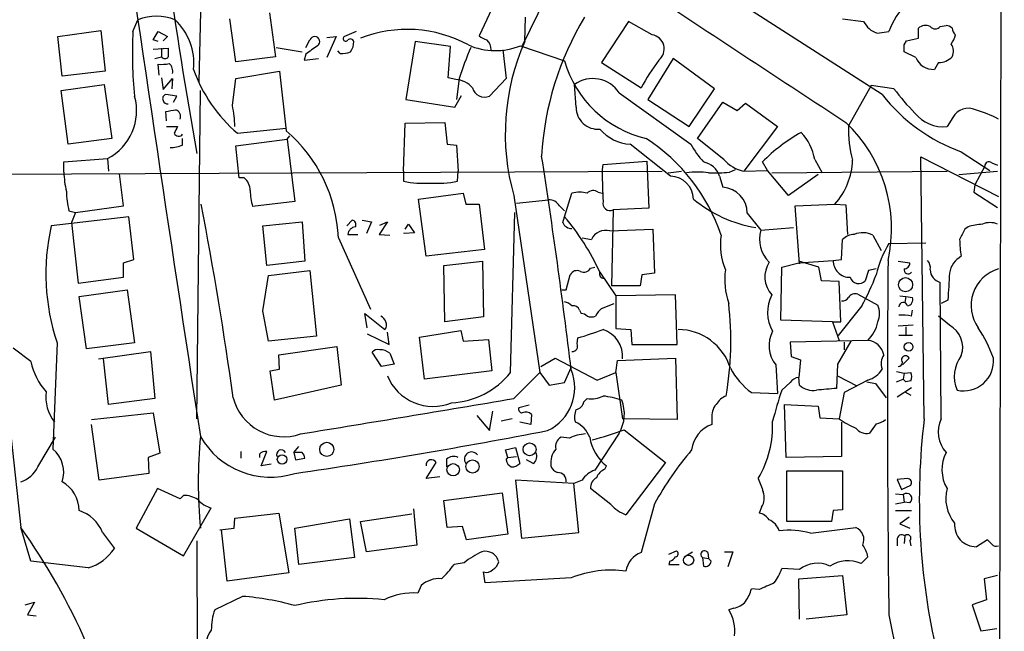
# Model space of a CAD drawing. Extents: x 9 to 1126, y 4 to 939.
# Drawn here: x 779 to 878, y 576 to 637 of the extents above; entities that cross this region are included whole.
import ezdxf

# ---------------------------------------------------------------- set-up
doc = ezdxf.new("R2010")
doc.units = 0
doc.header["$MEASUREMENT"] = 0
doc.layers.add('MAIN', color=5, linetype='CONTINUOUS')

msp = doc.modelspace()

# ---------------------------------------------------------------- linework, layer by layer
at = {"layer": 'MAIN'}
for p, q in [((877.9087, 861.6526), (877.4007, 547.7933)), ((832.6967, 641.2653), (829.4793, 634.6613)), ((797.2213, 640.588), (796.9673, 631.0206)), ((826.4313, 638.3866), (825.1613, 635.6773)), ((790.3633, 636.1006), (790.8713, 637.286)), ((800.6927, 633.0526), (800.1, 637.3706)), ((804.0793, 637.9633), (804.672, 633.5606)), ((829.7333, 635.0846), (829.818, 637.54)), ((840.1473, 637.1166), (837.438, 632.968)), ((842.518, 635.762), (840.1473, 637.1166)), ((861.6527, 637.3706), (863.7693, 637.1166)), ((782.828, 635.5926), (787.146, 636.1853)), ((787.146, 636.1853), (787.5693, 632.1213)), ((792.3953, 635.254), (792.9033, 636.1006)), ((792.9033, 636.1006), (793.8347, 635.5926)), ((812.8, 636.1006), (811.6147, 635.5926)), ((865.124, 635.9313), (866.3093, 636.1006)), ((869.2727, 635.4233), (869.2727, 636.4393)), ((871.474, 636.6086), (872.0667, 636.6933)), ((783.2513, 631.6133), (782.828, 635.5926)), ((792.9033, 635.0846), (792.3953, 635.254)), ((793.8347, 635.5926), (793.4113, 635.1693)), ((807.72, 634.492), (808.1433, 635.254)), ((809.8367, 635.508), (810.768, 635.5926)), ((810.768, 635.5926), (809.8367, 633.476)), ((818.7267, 635.0846), (817.7953, 629.2426)), ((822.2827, 634.5766), (818.7267, 635.0846)), ((867.8333, 634.746), (868.0873, 635.1693)), ((868.0873, 635.1693), (869.2727, 635.4233)), ((792.3953, 634.3226), (793.9193, 634.4073)), ((793.242, 634.4073), (793.242, 633.5606)), ((804.7567, 634.492), (807.3813, 634.0686)), ((811.1913, 633.8993), (810.9373, 634.1533)), ((822.0287, 631.444), (822.2827, 634.5766)), ((827.532, 634.238), (827.8707, 631.3593)), ((829.31, 634.6613), (833.7127, 633.1373)), ((792.5647, 633.3913), (793.242, 633.5606)), ((804.672, 633.5606), (800.6927, 633.0526)), ((807.72, 633.8146), (807.5507, 633.222)), ((807.5507, 633.222), (808.99, 633.3913)), ((844.6347, 633.3913), (842.0947, 629.2426)), ((848.7833, 630.3433), (844.6347, 633.3913)), ((869.0187, 633.476), (867.8333, 634.0686)), ((787.5693, 632.1213), (783.2513, 631.6133)), ((792.988, 631.698), (792.9033, 632.7986)), ((800.6927, 631.3593), (805.0953, 632.1213)), ((805.0953, 632.1213), (805.7727, 626.11)), ((837.438, 632.968), (841.4173, 630.428)), ((871.3047, 632.968), (870.8813, 632.2906)), ((793.242, 631.444), (793.4113, 630.2586)), ((793.4113, 630.2586), (794.3427, 631.3593)), ((794.3427, 631.3593), (794.258, 630.3433)), ((800.354, 628.65), (800.6927, 631.3593)), ((822.7907, 631.2746), (822.0287, 631.444)), ((823.1293, 631.3593), (822.8753, 629.2426)), ((827.8707, 631.3593), (826.1773, 629.5813)), ((783.1667, 630.174), (787.4847, 630.7666)), ((783.844, 624.7553), (783.1667, 630.174)), ((787.4847, 630.7666), (788.2467, 625.348)), ((796.798, 597.154), (797.1367, 630.174)), ((834.898, 628.4806), (834.7287, 630.7666)), ((846.2433, 626.5333), (848.7833, 630.3433)), ((864.5313, 630.682), (862.2453, 626.618)), ((866.8173, 630.3433), (864.5313, 630.682)), ((794.766, 629.5813), (793.6653, 629.7506)), ((794.4273, 628.9886), (794.766, 629.5813)), ((817.7953, 629.2426), (822.706, 628.4806)), ((822.706, 628.4806), (823.3833, 629.666)), ((839.216, 629.92), (846.4127, 624.7553)), ((842.0947, 629.2426), (846.2433, 626.5333)), ((847.09, 625.348), (849.63, 628.9886)), ((849.63, 628.9886), (851.0693, 628.142)), ((851.0693, 628.142), (851.916, 628.904)), ((851.916, 628.904), (855.1333, 626.5333)), ((793.75, 627.126), (793.6653, 628.0573)), ((872.744, 627.4646), (872.1513, 626.5333)), ((793.75, 626.5333), (794.8507, 626.5333)), ((800.862, 625.856), (805.7727, 626.364)), ((817.5413, 622.046), (817.7107, 626.872)), ((817.7107, 626.872), (821.69, 626.9566)), ((821.69, 626.9566), (821.944, 624.7553)), ((855.1333, 626.5333), (851.7467, 622.046)), ((788.2467, 625.348), (783.844, 624.7553)), ((795.3587, 624.6706), (795.3587, 625.348)), ((800.6927, 624.586), (805.8573, 625.2633)), ((805.8573, 625.2633), (806.1113, 625.602)), ((805.8573, 625.2633), (806.6193, 618.998)), ((849.7147, 623.2313), (847.09, 625.348)), ((801.0313, 621.3686), (800.6927, 624.586)), ((821.944, 624.7553), (822.8753, 624.6706)), ((822.8753, 624.6706), (823.0447, 622.046)), ((844.3807, 621.538), (840.3167, 624.7553)), ((783.4207, 622.9773), (787.8233, 623.316)), ((787.8233, 623.316), (787.908, 622.046)), ((858.8587, 623.2313), (859.6207, 621.8766)), ((869.8653, 597.154), (869.5267, 623.4853)), ((869.5267, 623.4853), (877.316, 619.506)), ((873.5907, 623.9933), (876.4693, 622.1306)), ((783.4207, 621.9613), (783.4207, 622.9773)), ((837.5227, 621.9613), (837.6073, 622.7233)), ((837.6073, 622.7233), (842.01, 623.062)), ((842.01, 623.062), (842.1793, 618.3206)), ((854.1173, 622.1306), (853.6093, 622.9773)), ((875.9613, 622.554), (874.9453, 620.6913)), ((876.6387, 622.8926), (877.2313, 622.6386)), ((768.4347, 621.7073), (843.534, 622.046)), ((789.432, 618.5746), (789.0087, 621.792)), ((801.5393, 621.3686), (801.0313, 621.3686)), ((817.5413, 622.046), (817.5413, 621.03)), ((822.96, 621.03), (823.0447, 622.046)), ((844.1267, 621.8766), (845.4813, 622.046)), ((849.2913, 621.538), (849.63, 620.4373)), ((850.3073, 621.9613), (850.9, 622.2153)), ((851.7467, 622.046), (854.1173, 622.1306)), ((856.234, 619.5906), (854.1173, 622.1306)), ((854.5407, 621.8766), (872.1513, 622.046)), ((859.1973, 621.7073), (856.234, 619.5906)), ((873.3367, 621.7073), (877.2313, 622.046)), ((874.9453, 620.6913), (874.8607, 619.9293)), ((819.0653, 619.252), (823.5527, 619.8446)), ((823.5527, 619.8446), (823.8067, 618.744)), ((828.6327, 619.5906), (831.2573, 601.8106)), ((833.7127, 617.474), (834.4747, 619.8446)), ((837.0993, 619.9293), (837.5227, 619.8446)), ((874.8607, 619.9293), (877.2313, 618.4053)), ((784.606, 617.8973), (789.432, 618.5746)), ((806.6193, 618.998), (802.386, 618.49)), ((819.8273, 613.4946), (819.0653, 619.252)), ((823.8067, 618.744), (825.1613, 618.744)), ((825.1613, 618.744), (825.6693, 614.172)), ((828.8867, 618.8286), (832.104, 619.1673)), ((833.2047, 618.5746), (833.7127, 618.0666)), ((842.1793, 618.3206), (838.6233, 618.1513)), ((856.9113, 618.5746), (860.8907, 618.744)), ((857.3347, 612.7326), (856.9113, 618.5746)), ((860.8907, 618.744), (861.9913, 618.6593)), ((861.9913, 618.6593), (862.1607, 615.696)), ((789.94, 617.474), (782.1507, 616.5426)), ((783.9287, 618.0666), (784.606, 617.8973)), ((784.606, 617.8973), (784.1827, 616.8813)), ((790.448, 613.156), (789.94, 617.474)), ((828.294, 601.8106), (828.7173, 617.8973)), ((833.5433, 616.8813), (833.7127, 617.474)), ((838.6233, 618.1513), (838.454, 610.5313)), ((852.0853, 617.8126), (853.44, 616.1193)), ((784.1827, 616.8813), (784.86, 610.7853)), ((803.402, 616.5426), (807.3813, 616.966)), ((803.8253, 612.5633), (803.402, 616.5426)), ((807.3813, 616.966), (807.6353, 612.9866)), ((811.8687, 616.5426), (812.3767, 617.1353)), ((813.3927, 617.1353), (814.324, 616.966)), ((814.324, 616.966), (813.816, 615.7806)), ((815.9327, 616.966), (815.086, 615.696)), ((815.1707, 616.6273), (815.9327, 616.966)), ((817.7107, 616.204), (818.0493, 616.712)), ((818.0493, 616.712), (818.642, 615.8653)), ((853.44, 616.1193), (856.742, 616.3733)), ((874.268, 616.458), (873.9293, 616.204)), ((811.022, 615.3573), (814.2393, 608.1606)), ((811.9533, 615.696), (812.9693, 615.696)), ((815.086, 615.696), (816.1867, 615.6113)), ((818.642, 615.8653), (817.626, 615.7806)), ((817.626, 615.7806), (817.626, 615.8653)), ((835.4907, 615.3573), (836.422, 615.188)), ((838.2847, 616.0346), (842.6027, 616.204)), ((842.6027, 616.204), (842.772, 611.8013)), ((864.7007, 615.6113), (865.5473, 614.0873)), ((861.568, 613.156), (861.6527, 615.188)), ((866.3093, 614.7646), (870.0347, 614.8493)), ((825.6693, 614.172), (819.8273, 613.4946)), ((789.432, 612.8173), (790.448, 613.156)), ((789.432, 611.378), (789.432, 612.8173)), ((807.6353, 612.9866), (803.8253, 612.5633)), ((821.6053, 612.5633), (825.5, 612.9866)), ((821.69, 606.8906), (821.6053, 612.5633)), ((825.5, 612.9866), (825.5847, 607.3986)), ((836.3373, 612.3093), (836.7607, 612.394)), ((855.472, 607.06), (855.5567, 612.394)), ((855.5567, 612.394), (857.25, 612.8173)), ((857.25, 612.8173), (860.7213, 613.0713)), ((857.25, 612.9866), (857.3347, 612.7326)), ((859.282, 612.394), (857.25, 612.9866)), ((859.536, 611.0393), (859.282, 612.394)), ((860.7213, 613.0713), (861.568, 613.156)), ((867.2407, 612.9866), (868.426, 612.8173)), ((784.86, 610.7853), (789.432, 611.378)), ((803.402, 607.9913), (803.9947, 611.5473)), ((803.9947, 611.5473), (808.1433, 612.0553)), ((808.1433, 612.0553), (808.8207, 605.4513)), ((833.882, 610.108), (834.3053, 611.632)), ((837.2687, 611.886), (838.8773, 609.5153)), ((841.502, 611.632), (841.3327, 610.5313)), ((842.772, 611.8013), (841.502, 611.632)), ((864.2773, 612.0553), (863.9387, 611.0393)), ((865.0393, 612.2246), (864.2773, 612.0553)), ((841.3327, 610.5313), (838.454, 610.5313)), ((861.314, 610.9546), (859.536, 611.0393)), ((861.4833, 606.8906), (861.314, 610.9546)), ((871.5587, 597.154), (871.474, 610.87)), ((784.9447, 609.4306), (789.7707, 610.108)), ((785.7067, 604.1813), (784.9447, 609.4306)), ((789.7707, 610.108), (790.5327, 604.774)), ((833.4587, 610.108), (833.882, 610.108)), ((844.8887, 609.6), (838.8773, 609.5153)), ((838.8773, 609.5153), (838.8773, 606.2133)), ((845.058, 604.6046), (844.8887, 609.6)), ((863.1767, 609.6846), (865.2087, 608.584)), ((867.41, 609.5153), (868.0027, 609.4306)), ((868.0027, 609.4306), (867.918, 608.838)), ((868.0027, 609.4306), (868.68, 609.346)), ((837.438, 608.2453), (838.708, 608.7533)), ((863.6, 608.4993), (861.2293, 605.536)), ((872.236, 609.092), (871.5587, 608.7533)), ((803.9947, 604.9433), (803.402, 607.9913)), ((813.9007, 606.298), (813.6467, 607.7373)), ((813.6467, 607.7373), (815.6787, 606.1286)), ((825.5847, 607.3986), (821.69, 606.8906)), ((835.2367, 608.076), (835.406, 607.7373)), ((868.5953, 607.4833), (868.68, 608.076)), ((872.4053, 606.552), (871.3047, 607.4833)), ((860.6367, 606.8906), (855.472, 607.06)), ((860.6367, 606.8906), (861.4833, 606.8906)), ((860.6367, 606.8906), (861.314, 605.028)), ((868.7647, 606.552), (867.2407, 606.4673)), ((808.8207, 605.4513), (803.9947, 604.9433)), ((813.9007, 605.7053), (816.102, 604.6046)), ((816.102, 604.6046), (815.9327, 605.8746)), ((819.15, 605.3666), (823.2987, 606.044)), ((823.2987, 606.044), (823.5527, 604.9433)), ((838.8773, 606.2133), (840.4013, 606.1286)), ((840.4013, 606.1286), (840.486, 604.6046)), ((868.68, 605.536), (867.3253, 605.536)), ((868.0027, 606.3826), (868.0027, 605.6206)), ((782.7433, 604.774), (782.32, 594.106)), ((790.5327, 604.774), (785.7067, 604.1813)), ((805.0107, 603.5886), (810.8527, 604.4353)), ((810.8527, 604.4353), (811.276, 600.5406)), ((819.658, 601.1333), (819.15, 605.3666)), ((823.5527, 604.9433), (826.0927, 605.1126)), ((826.0927, 605.1126), (826.4313, 601.98)), ((834.9827, 604.6893), (835.0673, 605.282)), ((840.486, 604.6046), (845.058, 604.6046)), ((864.1927, 605.028), (856.4033, 604.8586)), ((856.4033, 604.8586), (856.488, 603.4193)), ((862.4993, 604.9433), (861.1447, 602.6573)), ((861.822, 604.8586), (861.822, 604.0966)), ((777.1553, 604.1813), (779.1027, 586.232)), ((780.1187, 602.9113), (778.3407, 604.266)), ((786.892, 603.1653), (792.1413, 603.9273)), ((792.1413, 603.9273), (792.5647, 599.186)), ((805.0953, 602.1493), (805.0107, 603.5886)), ((815.34, 602.4033), (814.4087, 603.8426)), ((816.1867, 603.758), (816.61, 602.6573)), ((787.908, 598.5933), (787.4, 603.1653)), ((816.61, 602.6573), (815.34, 602.4033)), ((831.342, 602.4033), (832.7813, 603.25)), ((832.7813, 603.25), (837.0147, 601.0486)), ((838.8773, 601.8106), (839.0467, 602.996)), ((839.0467, 602.996), (844.8887, 603.25)), ((844.8887, 603.25), (845.058, 597.0693)), ((854.964, 602.5726), (855.1333, 599.694)), ((856.488, 603.4193), (857.4193, 603.0806)), ((857.4193, 603.0806), (857.25, 601.3026)), ((861.1447, 602.6573), (861.06, 600.202)), ((868.3413, 603.25), (867.664, 602.5726)), ((804.164, 601.98), (805.0953, 602.1493)), ((804.5873, 599.0166), (804.164, 601.98)), ((826.4313, 601.98), (819.658, 601.1333)), ((828.6327, 599.186), (831.2573, 601.8106)), ((831.2573, 601.8106), (832.1887, 600.5406)), ((833.7127, 600.7946), (834.39, 602.3186)), ((837.0147, 601.0486), (838.8773, 601.8106)), ((838.8773, 601.8106), (839.5547, 597.154)), ((861.1447, 601.472), (863.092, 600.456)), ((867.0713, 601.8953), (867.8333, 601.726)), ((867.8333, 601.726), (867.7487, 601.1333)), ((867.8333, 601.726), (868.5107, 601.8106)), ((811.276, 600.5406), (804.5873, 599.0166)), ((832.1887, 600.5406), (833.7127, 600.7946)), ((856.4033, 600.7946), (855.5567, 600.0326)), ((857.3347, 600.5406), (857.25, 601.3026)), ((864.1927, 601.0486), (861.822, 599.7786)), ((864.108, 600.8793), (864.9547, 600.71)), ((864.9547, 600.71), (866.0553, 599.2706)), ((867.0713, 600.8793), (867.7487, 601.1333)), ((868.0027, 600.8793), (867.7487, 601.1333)), ((868.5107, 600.964), (868.0027, 600.8793)), ((852.5087, 599.7786), (855.1333, 599.694)), ((861.822, 599.7786), (861.314, 597.154)), ((867.156, 599.3553), (868.5953, 600.2866)), ((867.918, 599.8633), (868.5107, 599.5246)), ((792.5647, 599.186), (787.908, 598.5933)), ((830.1567, 598.5086), (829.1407, 598.2546)), ((835.66, 598.8473), (835.9987, 599.186)), ((855.98, 593.2593), (855.8107, 598.5933)), ((855.8107, 598.5933), (859.1973, 598.424)), ((786.2147, 597.0693), (792.3953, 597.7466)), ((792.3953, 597.7466), (793.0727, 593.6826)), ((826.1773, 595.9686), (826.516, 597.916)), ((830.4107, 597.5773), (830.326, 596.5613)), ((859.1973, 598.424), (859.3667, 597.2386)), ((786.9767, 590.9733), (786.2147, 596.5613)), ((824.9073, 597.4926), (826.1773, 595.9686)), ((828.4633, 597.154), (827.3627, 596.9)), ((830.326, 596.5613), (829.2253, 596.8153)), ((845.058, 597.0693), (839.5547, 597.154)), ((848.5293, 597.154), (848.5293, 596.5613)), ((859.3667, 597.2386), (861.314, 597.154)), ((861.568, 596.8153), (861.568, 593.344)), ((865.0393, 596.646), (864.362, 595.7146)), ((839.216, 595.7146), (836.7607, 591.9893)), ((839.724, 596.0533), (843.8727, 592.7513)), ((780.796, 592.328), (782.574, 595.2913)), ((834.2207, 595.2066), (833.374, 595.2913)), ((793.0727, 593.6826), (791.8873, 593.2593)), ((801.2007, 593.852), (801.2007, 593.1746)), ((803.0633, 593.598), (803.0633, 593.2593)), ((803.2327, 592.4126), (803.8253, 593.852)), ((806.5347, 593.7673), (807.0427, 594.36)), ((806.5347, 593.7673), (806.704, 593.0053)), ((807.3813, 593.7673), (806.5347, 593.7673)), ((827.786, 594.0213), (828.802, 594.2753)), ((828.04, 593.2593), (827.786, 594.0213)), ((828.802, 594.2753), (829.2253, 592.6666)), ((791.8873, 593.2593), (791.972, 591.6506)), ((804.2487, 592.582), (803.2327, 592.4126)), ((806.704, 593.0053), (807.6353, 593.1746)), ((819.8273, 591.1426), (820.8433, 592.7513)), ((821.8593, 593.09), (821.8593, 592.328)), ((827.8707, 593.0053), (828.04, 593.2593)), ((828.04, 593.2593), (828.8867, 593.344)), ((830.58, 592.6666), (829.9027, 593.0053)), ((843.8727, 592.7513), (839.8933, 587.502)), ((861.568, 593.344), (855.98, 593.2593)), ((791.972, 591.6506), (786.9767, 590.9733)), ((837.7767, 592.074), (837.946, 592.4126)), ((856.0647, 586.8246), (856.0647, 591.9046)), ((856.0647, 591.9046), (861.6527, 591.9046)), ((861.6527, 591.9046), (861.6527, 588.01)), ((821.182, 591.312), (819.8273, 591.1426)), ((834.644, 590.6346), (828.802, 590.9733)), ((828.802, 590.9733), (829.3947, 585.1313)), ((835.4907, 590.9733), (834.644, 590.6346)), ((835.152, 585.724), (834.644, 590.6346)), ((868.172, 591.1426), (867.156, 591.058)), ((867.156, 591.058), (867.5793, 590.042)), ((792.8187, 590.1266), (790.702, 586.1473)), ((795.1047, 589.1106), (792.8187, 590.1266)), ((821.6053, 588.9413), (827.4473, 589.7033)), ((827.4473, 589.7033), (828.04, 585.5546)), ((838.3693, 588.518), (836.3373, 590.1266)), ((866.9867, 589.6186), (867.7487, 589.534)), ((867.5793, 590.042), (868.5107, 590.4653)), ((795.4433, 589.4493), (795.1047, 589.1106)), ((821.944, 586.232), (821.6053, 588.9413)), ((842.772, 588.6026), (841.4173, 583.692)), ((866.9867, 588.6026), (867.8333, 588.772)), ((867.7487, 589.534), (867.8333, 588.772)), ((868.426, 588.6873), (867.8333, 588.772)), ((795.4433, 583.3533), (798.2373, 588.1793)), ((800.608, 587.1633), (805.0107, 587.6713)), ((805.0107, 587.6713), (806.0267, 581.66)), ((818.5573, 588.0946), (818.896, 584.454)), ((853.5247, 588.264), (853.2707, 587.6713)), ((860.7213, 587.9253), (860.552, 586.8246)), ((861.6527, 588.01), (860.7213, 587.9253)), ((866.9867, 587.9253), (868.5953, 587.9253)), ((800.5233, 586.1473), (800.608, 587.1633)), ((806.6193, 586.1473), (812.1227, 587.0786)), ((812.1227, 587.0786), (812.6307, 583.184)), ((813.2233, 586.8246), (818.388, 587.5866)), ((813.816, 583.7766), (813.2233, 586.8246)), ((860.552, 586.8246), (856.0647, 586.8246)), ((868.3413, 587.248), (867.41, 586.5706)), ((780.1187, 582.8453), (779.1027, 586.232)), ((787.3153, 585.724), (788.5007, 584.1153)), ((790.702, 586.1473), (795.4433, 583.3533)), ((799.084, 585.978), (800.5233, 586.1473)), ((799.846, 580.8133), (799.2533, 585.978)), ((807.0427, 582.5066), (806.6193, 586.1473)), ((823.468, 586.3166), (821.944, 586.232)), ((823.8913, 584.962), (823.468, 586.3166)), ((829.3947, 585.1313), (835.152, 585.724)), ((858.4353, 585.6393), (863.0073, 586.232)), ((867.41, 586.5706), (868.426, 586.1473)), ((796.798, 584.8773), (796.8827, 528.2353)), ((828.04, 585.5546), (823.8913, 584.962)), ((867.156, 584.962), (867.156, 584.3693)), ((867.918, 585.3853), (867.8333, 584.6233)), ((868.426, 584.8773), (868.5107, 584.3693)), ((876.2153, 584.962), (875.1147, 584.2846)), ((876.6387, 584.5386), (876.2153, 584.962)), ((818.896, 584.454), (813.816, 583.7766)), ((844.2113, 583.5226), (844.9733, 583.8613)), ((845.7353, 583.2686), (846.582, 583.7766)), ((848.106, 583.692), (848.1907, 583.0993)), ((849.7993, 583.7766), (850.646, 583.7766)), ((850.646, 583.7766), (850.138, 582.2526)), ((785.876, 582.168), (780.1187, 582.8453)), ((812.6307, 583.184), (807.0427, 582.5066)), ((823.6373, 582.676), (822.6213, 582.5066)), ((844.296, 582.8453), (844.2113, 582.5066)), ((847.598, 583.184), (847.6827, 582.3373)), ((847.598, 583.184), (848.1907, 583.0993)), ((848.4447, 582.8453), (848.1907, 583.0993)), ((864.1927, 583.2686), (863.5153, 582.5913)), ((825.754, 580.644), (825.5847, 581.7446)), ((844.2113, 582.5066), (845.2273, 582.5066)), ((857.3347, 581.9986), (855.5567, 582.0833)), ((806.0267, 581.66), (799.846, 580.8133)), ((834.39, 581.152), (825.754, 580.644)), ((857.25, 581.0673), (861.6527, 581.406)), ((857.3347, 577.0033), (857.25, 581.0673)), ((861.6527, 581.406), (862.076, 577.4266)), ((877.2313, 581.406), (875.8767, 581.0673)), ((875.8767, 581.0673), (876.1307, 578.9506)), ((819.3193, 580.39), (818.9807, 579.628)), ((853.2707, 579.9666), (852.5087, 580.0513)), ((801.37, 579.2893), (798.576, 577.9346)), ((876.1307, 578.9506), (874.6913, 578.4426)), ((779.526, 578.4426), (780.4573, 578.6966)), ((780.4573, 578.6966), (779.78, 577.4266)), ((850.7307, 578.104), (850.2227, 577.9346)), ((874.6913, 578.4426), (875.538, 575.818)), ((779.78, 577.4266), (780.6267, 577.342)), ((862.076, 577.4266), (858.012, 577.0033)), ((875.538, 575.818), (877.1467, 576.072))]:
    msp.add_line(p, q, dxfattribs=at)
for centre, radius in [((867.9903, 610.6348), 0.7082), ((868.299, 604.393), 0.4358), ((809.8385, 594.0747), 0.7116), ((830.2122, 594.0722), 0.6469), ((805.3448, 593.0618), 0.4752), ((822.5377, 592.0252), 0.6228), ((824.4782, 592.3544), 0.6691), ((846.1923, 582.9177), 0.5109)]:
    msp.add_circle(centre, radius, dxfattribs=at)
for centre, radius, start, end in [((1293.7872, 713.284), 504.9766, 185.876146, 190.204191), ((8251.2167, 1734.1787), 7540.569, 188.21341007, 188.68624138), ((-3590.8352, -6290.9212), 8231.391, 57.22107152, 57.56667131), ((4027.3203, 5459.2777), 5776.7322, 236.5447005, 236.77388468), ((873.7172, 633.3492), 7.9024, 135.433223, 159.624283), ((792.734, 632.3427), 5.2826, 69.352936, 110.647064), ((790.3739, 632.8665), 6.1126, 354.593838, 46.303835), ((861.4024, 621.9571), 30.0191, 148.728093, 176.920061), ((865.869, 638.1496), 2.34, 206.196035, 251.435747), ((831.187, 633.8995), 40.883, 176.91376, 186.063084), ((817.9134, 623.4263), 12.8812, 61.495292, 111.352487), ((869.9923, 635.6351), 1.0791, 64.43462, 131.822252), ((870.966, 636.9896), 0.635, 216.869898, 323.130102), ((872.0073, 635.7363), 0.9588, 47.155503, 86.448267), ((873.6331, 636.5029), 0.9759, 183.736746, 229.396795), ((808.6186, 635.0789), 0.5065, 304.47124, 159.776258), ((811.7416, 635.3809), 0.2468, 120.93987, 329.06013), ((812.1988, 634.9915), 0.3594, 15.010476, 133.083337), ((811.1709, 634.9786), 1.3792, 318.715594, 4.407945), ((826.3277, 636.8794), 1.675, 225.863544, 256.028469), ((824.9284, 634.2432), 1.4183, 359.789934, 45.454197), ((850.6314, 625.814), 22.8621, 156.077461, 195.796131), ((842.3061, 634.3452), 1.4326, 308.367485, 81.493757), ((870.6912, 636.2485), 2.3575, 323.027543, 348.09094), ((1005.6191, 633.9839), 211.7002, 179.885408, 180.114564), ((1019.9909, 337.9085), 364.1694, 125.424926, 125.654106), ((855.4985, 620.9016), 34.0166, 156.451656, 162.095619), ((826.7856, 640.9178), 6.7466, 246.178151, 291.973306), ((698.4833, 634.4073), 169.3503, 359.885409, 0.114591), ((871.591, 634.1273), 1.2093, 332.055437, 35.563014), ((793.5807, 633.7935), 0.411, 214.513548, 325.478552), ((811.4454, 635.5075), 1.6282, 261.021336, 297.901296), ((844.4607, 636.2453), 11.1883, 196.128287, 256.9024), ((862.0881, 619.2366), 23.5059, 143.489295, 151.568395), ((870.7779, 634.1841), 1.8963, 201.925402, 273.125696), ((871.2975, 634.8289), 1.8609, 270.221682, 317.036006), ((793.1996, 636.1427), 3.3572, 264.936598, 283.863223), ((793.284, 632.0788), 1.0796, 348.702557, 48.172545), ((810.5921, 637.2371), 14.9734, 199.290118, 229.471711), ((822.6212, 628.819), 2.4615, 40.818927, 86.05137), ((836.5713, 628.2175), 3.1453, 32.771017, 125.861035), ((825.7155, 630.7743), 1.2793, 195.706078, 291.16099), ((884.499, 643.4465), 22.0076, 216.540664, 224.988034), ((785.2995, 628.1259), 5.4318, 297.686421, 15.541728), ((793.7358, 629.3697), 0.3874, 100.48609, 213.119959), ((793.8516, 629.268), 0.4538, 194.027058, 278.580088), ((879.6574, 640.7592), 17.8298, 218.128529, 250.107467), ((751.849, 882.1379), 257.4986, 279.345895, 279.575081), ((794.4434, 627.5566), 0.711, 338.439497, 70.451341), ((788.5355, 626.1582), 12.0783, 1.779643, 11.905809), ((837.0788, 628.452), 2.181, 179.24864, 274.995116), ((874.3103, 626.5756), 1.801, 66.446764, 150.421638), ((870.9793, 615.0124), 13.8211, 62.710968, 72.957527), ((871.7751, 630.1375), 3.6238, 218.371153, 275.958854), ((963.9962, 541.5247), 189.3057, 153.31696, 153.546156), ((840.613, 629.1578), 4.4125, 220.719179, 266.149648), ((851.808, 616.2639), 14.766, 347.51328, 46.39781), ((873.9522, 626.2844), 11.7117, 178.36774, 195.540583), ((794.9589, 626.0487), 0.4867, 203.325351, 325.245272), ((795.7919, 614.5798), 15.25, 2.922425, 49.119801), ((831.6076, 609.5787), 18.8448, 18.670219, 56.803665), ((865.623, 611.2286), 16.8036, 118.892656, 135.63894), ((853.7932, 622.3918), 5.1346, 9.410039, 43.721641), ((793.9041, 628.6418), 4.2292, 272.501675, 290.117139), ((855.2437, 629.7206), 10.1312, 209.347218, 221.728269), ((235.4081, 530.4858), 603.2436, 6.8145742, 8.8765577), ((852.5274, 625.7188), 3.7549, 221.488952, 257.999668), ((847.2874, 620.9169), 2.098, 17.220593, 79.139435), ((855.6262, 623.4304), 7.0482, 318.324875, 357.692332), ((876.3605, 622.6023), 0.4021, 46.219304, 186.898797), ((793.5666, 622.2945), 10.1514, 181.880966, 192.982264), ((800.6039, 620.1588), 1.5293, 357.743981, 52.289319), ((871.6363, 621.4524), 34.1174, 179.145336, 184.125413), ((844.3535, 619.2248), 2.3134, 0.673687, 89.326313), ((847.09, 614.767), 7.1943, 81.199404, 98.800596), ((848.6985, 635.6751), 13.8078, 267.892403, 276.690928), ((819.5314, 631.1075), 10.2721, 258.828992, 274.015396), ((820.97, 631.1064), 10.271, 265.984174, 281.171649), ((849.4633, 617.8206), 2.622, 359.825185, 86.35483), ((793.823, 620.3474), 10.1538, 181.88165, 192.980871), ((808.9868, 620.3566), 6.8596, 182.155473, 195.790049), ((835.2367, 616.4593), 3.47, 77.314663, 102.685337), ((836.5966, 619.268), 0.8306, 52.759016, 136.038967), ((407.4605, 544.3451), 396.798, 7.956533, 10.806815), ((832.1604, 617.9537), 1.2149, 30.734063, 92.66081), ((838.3107, 618.8092), 0.7283, 164.975338, 295.414646), ((855.2169, 629.6035), 13.4261, 230.443751, 260.201482), ((815.7965, 602.1473), 23.5775, 24.396632, 40.545863), ((803.4478, 611.7158), 21.8372, 167.230146, 198.535261), ((812.8144, 615.5969), 0.8668, 96.565023, 173.434977), ((812.292, 616.6696), 0.4733, 333.440363, 79.691906), ((834.4262, 617.2405), 0.9531, 202.138512, 272.91674), ((876.3329, 608.9621), 7.7751, 94.615116, 105.401315), ((876.4693, 615.0818), 1.7995, 64.947329, 115.052671), ((837.8472, 614.5247), 1.572, 73.840828, 155.042338), ((855.9189, 614.6374), 6.5312, 171.424382, 202.481056), ((856.5981, 615.2304), 3.2808, 164.279857, 225.209928), ((862.9567, 613.7821), 1.9175, 93.548936, 132.846529), ((863.6791, 613.6688), 2.1948, 62.259211, 112.533917), ((1127.6951, 488.6861), 284.0033, 153.320366, 153.549531), ((875.5204, 609.2065), 10.7581, 148.892661, 166.970175), ((881.9794, 615.1889), 8.5581, 180.006025, 191.418648), ((874.7535, 611.419), 2.3791, 119.258576, 170.753058), ((856.6147, 611.4203), 2.7595, 147.524508, 221.272648), ((862.3617, 613.0184), 1.6413, 178.152953, 271.850537), ((2500.1485, 599.1268), 1633.9833, 179.5110288, 180.760942), ((867.8474, 612.8032), 0.5788, 268.604026, 1.395974), ((869.3994, 612.3516), 1.0795, 348.696313, 41.812051), ((834.9826, 611.2932), 0.7573, 63.434949, 153.424798), ((835.66, 612.6478), 0.7572, 243.428181, 333.445101), ((837.6582, 611.7167), 0.4247, 156.507351, 274.56424), ((857.2495, 611.1663), 7.4296, 172.469313, 198.952449), ((863.2735, 611.644), 0.899, 197.209558, 317.727597), ((840.3145, 621.0947), 26.4737, 331.590525, 339.057102), ((868.2566, 612.1505), 0.4297, 170.0708, 322.012759), ((871.8124, 612.1821), 1.355, 181.780402, 255.538159), ((1549.6217, 568.1231), 678.6235, 176.3097245, 176.5389155), ((878.425, 608.5327), 3.8549, 106.719602, 215.43038), ((857.9014, 607.8568), 3.7859, 152.584164, 210.079199), ((862.9286, 608.9166), 0.807, 72.097111, 147.853887), ((833.3083, 607.2972), 1.675, 45.863544, 76.028469), ((834.634, 607.8885), 0.6312, 17.280921, 104.617437), ((816.4799, 605.0134), 33.9494, 350.551107, 6.324592), ((861.6526, 609.6846), 0.6826, 262.88019, 330.261365), ((863.1761, 607.7373), 2.2019, 337.385339, 22.614661), ((867.7525, 608.4185), 0.4272, 10.902243, 180.523051), ((868.0821, 609.129), 0.6361, 278.125007, 19.947705), ((814.9168, 606.6791), 0.8725, 14.02828, 67.173035), ((835.3464, 606.7798), 0.9594, 47.162672, 86.438195), ((836.422, 608.4574), 1.0621, 246.512404, 293.487596), ((838.6665, 606.6783), 1.9912, 128.095812, 156.153792), ((867.664, 603.0828), 4.498, 78.050526, 94.318496), ((815.231, 606.564), 0.6245, 315.797976, 31.531771), ((861.4481, 607.7335), 3.8539, 315.411043, 347.366538), ((871.1996, 604.3286), 2.5293, 340.972622, 61.530015), ((825.8006, 637.3178), 33.3491, 286.133082, 290.734206), ((836.6894, 603.4039), 2.8752, 355.239834, 71.3823), ((845.1067, 600.5952), 5.5335, 17.226967, 89.627242), ((857.3416, 604.5207), 3.0737, 152.093523, 219.329671), ((864.6668, 599.0844), 12.8359, 18.936902, 34.193201), ((834.5255, 604.4438), 0.519, 264.38278, 28.234203), ((864.0075, 603.2025), 1.8349, 12.147099, 84.207068), ((814.959, 603.4617), 0.6693, 71.559637, 145.310261), ((815.1284, 602.2762), 1.8209, 54.465614, 88.668877), ((867.2212, 602.692), 1.6793, 147.729518, 198.854655), ((867.9762, 603.0806), 0.4025, 24.890474, 219.131148), ((876.3142, 601.4103), 3.4353, 142.448594, 203.643608), ((786.4827, 604.1883), 6.4909, 191.346287, 221.783816), ((867.2406, 602.8267), 0.4234, 270.013532, 359.986468), ((873.8343, 602.9464), 2.9892, 257.106526, 5.829416), ((820.5015, 603.3269), 4.931, 202.096799, 292.233821), ((822.0103, 606.7428), 7.9882, 272.56146, 321.870933), ((830.0181, 600.2558), 4.7313, 295.022454, 22.476502), ((856.9369, 605.736), 7.4229, 208.150038, 233.376178), ((863.5663, 603.359), 2.3938, 285.16947, 329.646222), ((867.6638, 601.3873), 0.9468, 333.443068, 26.556932), ((857.3344, 600.2023), 1.1035, 94.386361, 147.538365), ((858.6748, 601.9315), 1.9315, 226.06565, 280.536742), ((785.7211, 599.3545), 4.11, 172.888817, 218.156444), ((899.8663, 585.1535), 46.7411, 161.438023, 165.444956), ((902.3936, 92.1219), 509.7586, 94.650914, 94.880099), ((805.494, 600.5547), 5.2158, 194.252314, 289.231517), ((240.9242, 4073.1404), 3523.3167, 279.2490253, 279.6021341), ((834.771, 598.9743), 0.898, 278.130102, 351.869898), ((836.4222, 601.7244), 2.5735, 260.528161, 297.419361), ((836.6704, 591.009), 8.4829, 70.729462, 83.658988), ((835.9662, 597.6254), 3.7699, 329.545551, 21.655781), ((850.3547, 597.3989), 1.8418, 139.571465, 187.641309), ((850.5956, 597.6548), 1.8921, 109.349497, 150.263006), ((829.4552, 598.0974), 0.3516, 153.442237, 273.930051), ((829.8361, 597.063), 0.7711, 41.83037, 117.561977), ((836.3472, 597.3508), 1.6247, 153.122679, 199.244611), ((833.6965, 594.3188), 2.7349, 20.829194, 65.898822), ((849.4949, 593.706), 3.0142, 108.684412, 173.995471), ((844.2345, 596.439), 10.401, 329.388157, 2.540328), ((865.3717, 602.526), 6.7323, 232.934698, 249.438974), ((864.5528, 598.9528), 2.3575, 281.90906, 306.972457), ((936.9703, 588.9718), 67.602, 173.048167, 193.128822), ((874.292, 595.8325), 3.036, 154.197092, 222.863), ((727.1976, 1135.7018), 549.8177, 278.305487, 280.990609), ((836.1897, 590.9934), 4.6506, 94.444628, 115.0486), ((830.3974, 619.9852), 25.685, 283.759941, 291.291566), ((864.0599, 596.9693), 1.2906, 215.351367, 283.537695), ((847.8974, 590.7616), 50.97, 174.805805, 185.194083), ((804.1953, 599.4116), 8.1308, 209.757817, 287.345197), ((833.8609, 594.3811), 1.0322, 118.143992, 195.456665), ((840.8001, 596.0288), 4.6068, 189.212055, 231.717595), ((780.3845, 591.7778), 3.0277, 341.238307, 50.262273), ((803.6561, 593.0896), 0.7809, 77.487108, 139.38279), ((805.2647, 593.5556), 0.4733, 26.570465, 206.554224), ((806.6798, 593.1159), 0.9573, 3.51548, 42.879217), ((824.3994, 593.0899), 0.7261, 35.544099, 215.533091), ((830.092, 593.3589), 0.847, 305.179884, 28.828576), ((834.3829, 592.728), 2.0494, 137.746998, 188.853295), ((871.6382, 572.7473), 32.934, 139.762406, 151.221386), ((875.4274, 592.0241), 3.7859, 152.584164, 210.079199), ((820.3661, 592.4894), 0.5443, 28.759146, 188.112237), ((822.5911, 592.2005), 1.1519, 66.809247, 129.444452), ((828.6808, 593.0838), 0.8139, 185.534773, 248.212969), ((828.4755, 593.3138), 0.9905, 264.391856, 319.200438), ((778.2147, 593.4933), 2.8321, 288.273091, 335.703718), ((833.3317, 592.709), 1.0178, 196.930557, 253.069443), ((833.0571, 590.9046), 0.831, 353.046876, 91.503264), ((837.6497, 589.5763), 2.5716, 110.224859, 147.094757), ((838.3697, 590.6343), 1.557, 112.38634, 157.61366), ((781.7187, 587.965), 3.2263, 359.294939, 61.638142), ((837.5509, 590.183), 1.2149, 120.734063, 182.66081), ((1192.0897, 717.4652), 361.681, 200.442383, 200.671566), ((868.1719, 590.7192), 0.4234, 323.151755, 89.986468), ((852.065, 589.1976), 1.7327, 327.397691, 19.922083), ((868.0873, 589.1107), 0.5421, 308.658158, 128.656507), ((876.0039, 589.153), 3.9737, 165.81758, 218.943765), ((795.4632, 586.8579), 2.5915, 56.7864, 90.43998), ((798.9765, 590.8689), 2.7893, 221.353267, 254.632463), ((783.7726, 584.2859), 3.8235, 22.093873, 72.1484), ((841.0787, 590.9311), 3.6282, 221.689538, 250.930327), ((852.9321, 586.0627), 1.6439, 34.508882, 78.113137), ((853.473, 585.2237), 1.9484, 20.100687, 65.314615), ((875.086, 586.4654), 2.181, 175.004884, 270.753987), ((725.9192, 548.4634), 65.23, 23.571091, 35.380707), ((856.1918, 577.4143), 8.5255, 74.742818, 95.986106), ((862.4462, 585.0002), 1.3536, 336.201688, 65.510153), ((867.6217, 585.0213), 0.4694, 50.854032, 187.256717), ((868.172, 585.1313), 0.3592, 315, 135), ((784.5917, 586.6415), 4.6542, 286.018277, 327.127344), ((829.4472, 575.2767), 9.4077, 115.377172, 128.138858), ((825.7759, 582.4584), 1.3666, 12.775277, 105.299243), ((842.2009, 581.4961), 2.3315, 109.638781, 171.783709), ((844.8322, 583.5791), 0.3155, 280.312966, 63.434949), ((847.7779, 583.5121), 0.3742, 28.736331, 241.26367), ((861.5245, 582.8267), 2.7045, 9.403811, 36.991076), ((877.1043, 584.9618), 0.6292, 222.268789, 289.661787), ((826.0501, 582.9725), 1.0796, 295.565794, 348.6807), ((843.957, 583.9465), 1.1522, 287.110772, 323.960562), ((847.8943, 582.8453), 0.5503, 247.386542, 0), ((862.1881, 579.5149), 3.3505, 66.663988, 122.605761), ((816.2299, 586.8663), 7.7367, 311.449406, 325.701331), ((825.881, 582.4925), 0.8045, 248.38772, 322.124392), ((838.4265, 571.051), 10.8776, 82.250325, 111.782336), ((850.086, 584.0582), 5.8163, 324.054758, 340.150628), ((859.128, 579.7444), 2.8805, 64.177737, 128.503555), ((821.1397, 578.3154), 2.76, 85.603046, 131.265992), ((848.2878, 581.2478), 4.3872, 325.791598, 344.173539), ((1023.3826, 199.3056), 416.9423, 113.849995, 114.079178), ((799.492, 553.4445), 25.9129, 74.035136, 85.843934), ((812.8473, 552.2929), 26.7988, 84.117237, 103.438304), ((818.5996, 572.7286), 6.9099, 86.838384, 115.783335), ((850.354, 580.139), 2.0696, 280.487343, 319.00263), ((804.6321, 575.8809), 6.3948, 161.267553, 179.805574), ((846.8802, 575.8007), 3.9656, 352.892009, 32.554745), ((955.1956, 594.2811), 90.4702, 190.736877, 207.843269), ((799.973, 574.5056), 2.2281, 141.170713, 194.299447)]:
    msp.add_arc(centre, radius, start, end, dxfattribs=at)

doc.saveas('drawing.dxf')
